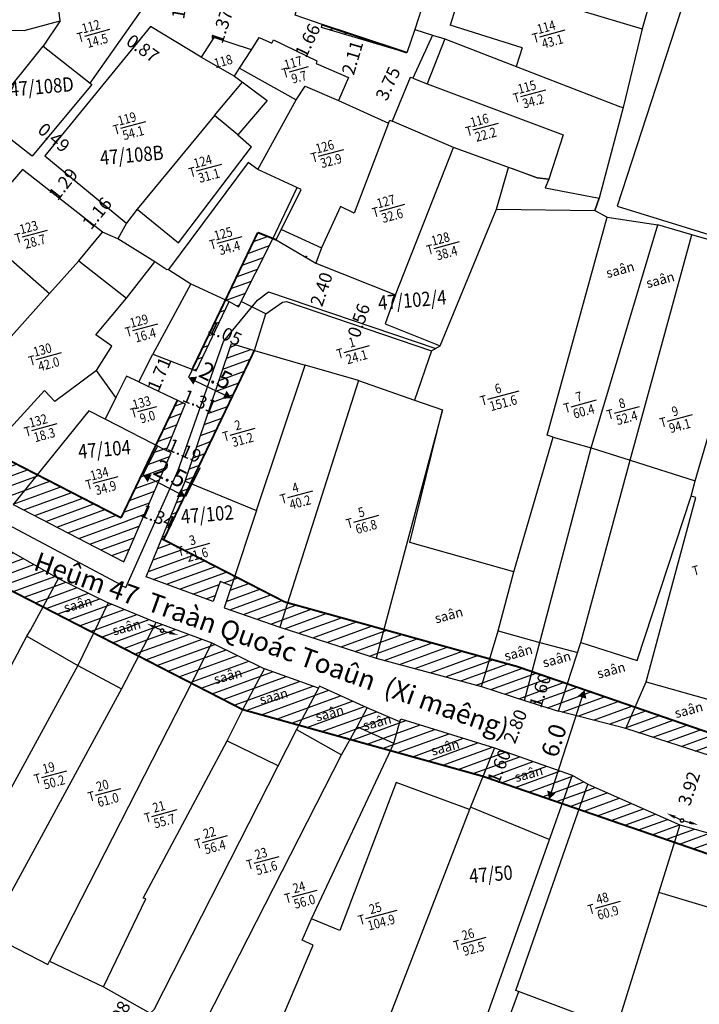
# Model space of a CAD drawing. Units: millimetres. Extents: x 0 to 398, y 0 to 552.
# Drawn here: x 121 to 156, y 266 to 318 of the extents above; entities that cross this region are included whole.
import ezdxf
from ezdxf.enums import TextEntityAlignment as Align

# ---------------------------------------------------------------- set-up
doc = ezdxf.new("R2010")
doc.units = ezdxf.units.MM
doc.header["$LTSCALE"] = 100
doc.header["$MEASUREMENT"] = 0
doc.linetypes.add('DASHDOT', pattern=[1, 0.5, -0.25, 0, -0.25])
doc.linetypes.add('HIDDEN', pattern=[0.375, 0.25, -0.125])
for name, color, linetype in [('0CAT_QH', 30, 'Continuous'), ('0qh', 1, 'HIDDEN'), ('0QH_DIM', 3, 'Continuous'), ('10', 7, 'Continuous'), ('13', 7, 'Continuous'), ('14', 7, 'Continuous'), ('17', 7, 'Continuous'), ('33', 7, 'Continuous'), ('46', 7, 'Continuous'), ('CHU HEM', 7, 'Continuous'), ('hem', 7, 'Continuous'), ('KICH THUOC', 7, 'Continuous'), ('mo 250', 250, 'Continuous'), ('SO NHA-GHI CHU', 7, 'Continuous'), ('TRU DIEN', 10, 'Continuous')]:
    doc.layers.add(name, color=color, linetype=linetype)
doc.layers.add('Net kich thuoc', color=2, linetype='Continuous', lineweight=20)
doc.styles.add('ch1', font='vhelven.TTF', dxfattribs={"width": 0.8, "height": 1})
doc.styles.add('chu', font='simplex.shx', dxfattribs={"height": 0.5})
doc.styles.add('kthuoc', font='vhelvcn.TTF')
doc.styles.add('rc', font='vnarial.TTF', dxfattribs={"width": 0.85})
doc.dimstyles.new('TL-500', dxfattribs={"dimscale": 0.005, "dimtxt": 125, "dimasz": 60, "dimexe": 0, "dimexo": 0, "dimgap": 50, "dimtad": 1, "dimzin": 0, "dimdsep": 46, "dimtxsty": 'rc', "dimblk": 'NONE', "dimcen": 100, "dimdle": 3, "dimse1": 1, "dimse2": 1, "dimsd1": 1, "dimsd2": 1, "dimclrd": 1, "dimclre": 1, "dimclrt": 7, "dimadec": 0, "dimazin": 0, "dimtfac": 1, "dimtofl": 0, "dimtmove": 2, "dimatfit": 3, "dimldrblk": 'NONE', "dimfxl": 0, "dimtolj": 1, "dimtzin": 0, "dimlwd": -1, "dimlwe": -1, "dimarcsym": 0})
doc.dimstyles.new('TL-500qh', dxfattribs={"dimscale": 0.005, "dimtxt": 180, "dimasz": 90, "dimexe": 100, "dimexo": 50, "dimgap": 50, "dimtad": 1, "dimdec": 1, "dimzin": 0, "dimdsep": 46, "dimtxsty": 'kthuoc', "dimblk": 'mt2', "dimcen": 100, "dimdle": 3, "dimse1": 1, "dimse2": 1, "dimclrd": 1, "dimclre": 1, "dimclrt": 3, "dimadec": 0, "dimazin": 0, "dimtfac": 1, "dimtdec": 1, "dimtix": 1, "dimtmove": 2, "dimatfit": 3, "dimldrblk": 'NONE', "dimfxl": 0, "dimtolj": 1, "dimtzin": 0, "dimlwd": -1, "dimlwe": -1, "dimarcsym": 0})
pattern_1 = [(20, (-1228.35073, 646.9506), (-0.1628871, 0.44752861), [])]
pattern_2 = [(20, (-1215.44837, 778.366), (-0.1628871, 0.44752861), [])]

# ---------------------------------------------------------------- blocks, each defined once
blk = doc.blocks.new('*D144')
at = {"layer": 'Defpoints', "color": 0}
for p in [(1342.266, -512.074), (1342.636, -512.281), (1341.615, -514.098)]:
    blk.add_point(p, dxfattribs=at)
at = {"layer": 'KICH THUOC', "color": 7, "insert": (1341.233, -512.688), "char_height": 0.675, "attachment_point": 5, "rotation": 60.6748, "style": 'rc'}
blk.add_mtext('\\A1;2.08', dxfattribs=at)
blk = doc.blocks.new('_NONE')
at = {"color": 0, "linetype": 'ByBlock'}
blk.add_circle((0, 0), 0.25, dxfattribs=at)
blk = doc.blocks.new('TRU DIEN')
at = {"layer": 'mo 250', "color": 0}
blk.add_solid([(0.8125, 0.1625), (0.8125, -0.1625), (1.75, 0)], dxfattribs=at)
at = {"layer": 'TRU DIEN', "color": 0}
blk.add_line((0.1875, 0), (1.125, 0), dxfattribs=at)
blk.add_circle((0, 0), 0.1875, dxfattribs=at)
blk = doc.blocks.new('*D140')
at = {"layer": 'Defpoints', "color": 0}
for p in [(1371.81, -498.911), (1372.259, -499.057), (1370.602, -502.635)]:
    blk.add_point(p, dxfattribs=at)
at = {"layer": 'KICH THUOC', "color": 7, "insert": (1371.085, -500.734), "char_height": 0.675, "attachment_point": 5, "rotation": 72.0244, "style": 'rc'}
blk.add_mtext('\\A1;3.92', dxfattribs=at)
blk = doc.blocks.new('*D183')
at = {"layer": 'Defpoints', "color": 0}
for p in [(1337.355, -467.065), (1337.08, -467.396), (1337.456, -467.71)]:
    blk.add_point(p, dxfattribs=at)
at = {"layer": 'KICH THUOC', "color": 7, "insert": (1337.927, -466.762), "char_height": 0.675, "attachment_point": 5, "rotation": 320.2027, "style": 'rc'}
blk.add_mtext('\\A1;0.49', dxfattribs=at)
blk = doc.blocks.new('*D182')
at = {"layer": 'Defpoints', "color": 0}
for p in [(1337.456, -467.71), (1336.663, -468.722), (1337.203, -469.145)]:
    blk.add_point(p, dxfattribs=at)
at = {"layer": 'KICH THUOC', "color": 7, "insert": (1338.411, -469.189), "char_height": 0.675, "attachment_point": 5, "rotation": 51.9158, "style": 'rc'}
blk.add_mtext('\\A1;1.29', dxfattribs=at)
blk = doc.blocks.new('*D186')
at = {"layer": 'Defpoints', "color": 0}
for p in [(1347.742, -460.575), (1347.036, -461.785), (1347.306, -461.876)]:
    blk.add_point(p, dxfattribs=at)
at = {"layer": 'KICH THUOC', "color": 7, "insert": (1346.686, -460.944), "char_height": 0.675, "attachment_point": 5, "rotation": 71.4727, "style": 'rc'}
blk.add_mtext('\\A1;1.37', dxfattribs=at)
blk = doc.blocks.new('*D187')
at = {"layer": 'Defpoints', "color": 0}
for p in [(1342.262, -460.459), (1342.152, -460.615), (1342.976, -460.961)]:
    blk.add_point(p, dxfattribs=at)
at = {"layer": 'KICH THUOC', "color": 7, "insert": (1342.561, -462.108), "char_height": 0.675, "attachment_point": 5, "rotation": 324.8758, "style": 'rc'}
blk.add_mtext('\\A1;0.87', dxfattribs=at)
blk = doc.blocks.new('*D188')
at = {"layer": 'Defpoints', "color": 0}
for p in [(1343.203, -459.734), (1343.639, -459.815), (1342.976, -460.961)]:
    blk.add_point(p, dxfattribs=at)
at = {"layer": 'KICH THUOC', "color": 7, "insert": (1344.548, -459.672), "char_height": 0.675, "attachment_point": 5, "rotation": 79.5042, "style": 'rc'}
blk.add_mtext('\\A1;1.25', dxfattribs=at)
blk = doc.blocks.new('*D139')
at = {"layer": 'Defpoints', "color": 0}
for p in [(1341.002, -470.641), (1341.211, -470.814), (1340.473, -471.707)]:
    blk.add_point(p, dxfattribs=at)
at = {"layer": 'KICH THUOC', "color": 7, "insert": (1340.175, -470.709), "char_height": 0.675, "attachment_point": 5, "rotation": 50.4273, "style": 'rc'}
blk.add_mtext('\\A1;1.16', dxfattribs=at)
blk = doc.blocks.new('*D179')
at = {"layer": 'Defpoints', "color": 0}
for p in [(1350.528, -460.376), (1349.805, -461.865), (1350.148, -462.032)]:
    blk.add_point(p, dxfattribs=at)
at = {"layer": 'KICH THUOC', "color": 7, "insert": (1351.173, -461.694), "char_height": 0.675, "attachment_point": 5, "rotation": 64.0964, "style": 'rc'}
blk.add_mtext('\\A1;1.66', dxfattribs=at)
blk = doc.blocks.new('*D193')
at = {"layer": 'Defpoints', "color": 0}
for p in [(1353.908, -461.608), (1354.378, -461.747), (1353.311, -463.629)]:
    blk.add_point(p, dxfattribs=at)
at = {"layer": 'KICH THUOC', "color": 7, "insert": (1353.51, -462.589), "char_height": 0.675, "attachment_point": 5, "rotation": 73.5351, "style": 'rc'}
blk.add_mtext('\\A1;2.11', dxfattribs=at)
blk = doc.blocks.new('*D194')
at = {"layer": 'Defpoints', "color": 0}
for p in [(1356.357, -462.332), (1354.8, -465.746), (1355.133, -465.898)]:
    blk.add_point(p, dxfattribs=at)
at = {"layer": 'KICH THUOC', "color": 7, "insert": (1355.367, -463.943), "char_height": 0.675, "attachment_point": 5, "rotation": 65.4853, "style": 'rc'}
blk.add_mtext('\\A1;3.75', dxfattribs=at)
blk = doc.blocks.new('*D556')
at = {"layer": 'Defpoints', "color": 0}
for p in [(1360.925, -498.617), (1362.022, -499.061), (1360.325, -500.101)]:
    blk.add_point(p, dxfattribs=at)
at = {"layer": 'KICH THUOC', "color": 7, "insert": (1361.166, -499.578), "char_height": 0.675, "attachment_point": 5, "rotation": 67.9732, "style": 'rc'}
blk.add_mtext('\\A1;1.60', dxfattribs=at)
blk = doc.blocks.new('*D557')
at = {"layer": 'Defpoints', "color": 0}
for p in [(1362.492, -496.149), (1361.429, -498.793), (1362.034, -499.037)]:
    blk.add_point(p, dxfattribs=at)
at = {"layer": 'KICH THUOC', "color": 7, "insert": (1362.01, -497.491), "char_height": 0.675, "attachment_point": 5, "rotation": 68.1035, "style": 'rc'}
blk.add_mtext('\\A1;2.80', dxfattribs=at)
blk = doc.blocks.new('*D558')
at = {"layer": 'Defpoints', "color": 0}
for p in [(1362.953, -494.728), (1363.573, -494.929), (1362.492, -496.149)]:
    blk.add_point(p, dxfattribs=at)
at = {"layer": 'KICH THUOC', "color": 7, "insert": (1363.309, -495.624), "char_height": 0.675, "attachment_point": 5, "rotation": 71.9987, "style": 'rc'}
blk.add_mtext('\\A1;1.60', dxfattribs=at)
blk = doc.blocks.new('_DatumFilled')
at = {"layer": 'Net kich thuoc', "color": 0}
blk.add_solid([(0, 0.58), (-1, 0), (0, -0.58)], dxfattribs=at)
blk = doc.blocks.new('mt2')
at = {"layer": '0QH_DIM', "color": 1, "xscale": -1}
blk.add_blockref('_DatumFilled', (-1, 0), dxfattribs=at)
blk = doc.blocks.new('*D559')
at = {"layer": '0QH_DIM', "color": 1}
for p, q in [((1365.967, -495.707), (1365.627, -495.597)), ((1363.899, -500.917), (1365.504, -495.977)), ((1364.115, -501.408), (1363.775, -501.297))]:
    blk.add_line(p, q, dxfattribs=at)
at = {"layer": 'Defpoints', "color": 0}
for p in [(1365.627, -495.597), (1365.967, -495.707), (1364.115, -501.408)]:
    blk.add_point(p, dxfattribs=at)
at = {"layer": '0QH_DIM', "color": 1, "xscale": 0.4, "yscale": 0.4, "zscale": 0.4}
for p, rotation in [((1365.627, -495.597), 71.99870418227604), ((1363.775, -501.297), 251.9987041822761)]:
    blk.add_blockref('mt2', p, dxfattribs=dict(at, rotation=rotation))
at = {"layer": '0QH_DIM', "color": 3, "insert": (1364.026, -498.228), "char_height": 0.9, "attachment_point": 5, "rotation": 71.9987, "style": 'kthuoc'}
blk.add_mtext('\\A1;6.0', dxfattribs=at)
blk = doc.blocks.new('*D651')
at = {"layer": 'Defpoints', "color": 0}
for p in [(1342.333, -487.169), (1342.48, -486.828), (1343.56, -487.701)]:
    blk.add_point(p, dxfattribs=at)
at = {"layer": '0QH_DIM', "color": 7, "insert": (1343.333, -486.545), "char_height": 0.675, "attachment_point": 5, "rotation": 336.5364, "style": 'rc'}
blk.add_mtext('\\A1;1.34', dxfattribs=at)
blk = doc.blocks.new('*D652')
at = {"layer": 'Defpoints', "color": 0}
for p in [(1343.965, -483.407), (1343.965, -483.407), (1345.058, -483.881)]:
    blk.add_point(p, dxfattribs=at)
at = {"layer": '0QH_DIM', "color": 7, "insert": (1344.748, -483.1), "char_height": 0.675, "attachment_point": 5, "rotation": 336.5364, "style": 'rc'}
blk.add_mtext('\\A1;1.19', dxfattribs=at)
blk = doc.blocks.new('*D653')
at = {"layer": 'Defpoints', "color": 0}
for p in [(1344.7, -480.835), (1344.7, -480.835), (1345.913, -481.326)]:
    blk.add_point(p, dxfattribs=at)
at = {"layer": '0QH_DIM', "color": 7, "insert": (1345.532, -480.525), "char_height": 0.675, "attachment_point": 5, "rotation": 337.9357, "style": 'rc'}
blk.add_mtext('\\A1;1.31', dxfattribs=at)
blk = doc.blocks.new('*D654')
at = {"layer": 'Defpoints', "color": 0}
for p in [(1344.222, -478.506), (1343.568, -480.083), (1343.642, -480.114)]:
    blk.add_point(p, dxfattribs=at)
at = {"layer": '0QH_DIM', "color": 7, "insert": (1343.426, -479.101), "char_height": 0.675, "attachment_point": 5, "rotation": 67.4971, "style": 'rc'}
blk.add_mtext('\\A1;1.71', dxfattribs=at)
blk = doc.blocks.new('*D655')
at = {"layer": 'Defpoints', "color": 0}
for p in [(1346.129, -477.293), (1346.243, -477.053), (1347.193, -477.505)]:
    blk.add_point(p, dxfattribs=at)
at = {"layer": '0QH_DIM', "color": 7, "insert": (1346.861, -476.978), "char_height": 0.675, "attachment_point": 5, "rotation": 334.5765, "style": 'rc'}
blk.add_mtext('\\A1;1.05', dxfattribs=at)
blk = doc.blocks.new('*D656')
at = {"layer": 'Defpoints', "color": 0}
for p in [(1351.595, -473.31), (1350.823, -475.578), (1352.075, -476.004)]:
    blk.add_point(p, dxfattribs=at)
at = {"layer": '0QH_DIM', "color": 7, "insert": (1351.894, -474.677), "char_height": 0.675, "attachment_point": 5, "rotation": 71.1921, "style": 'rc'}
blk.add_mtext('\\A1;2.40', dxfattribs=at)
blk = doc.blocks.new('*D657')
at = {"layer": 'Defpoints', "color": 0}
for p in [(1354.317, -476.768), (1355.216, -476.48), (1355.034, -477.012)]:
    blk.add_point(p, dxfattribs=at)
at = {"layer": '0QH_DIM', "color": 7, "insert": (1353.84, -476.309), "char_height": 0.675, "attachment_point": 5, "rotation": 71.1921, "style": 'rc'}
blk.add_mtext('\\A1;0.56', dxfattribs=at)
blk = doc.blocks.new('*D669')
at = {"layer": '13', "color": 1}
for p, q in [((1343.333, -482.866), (1342.571, -484.366)), ((1345.562, -483.998), (1344.8, -485.498)), ((1342.928, -484.547), (1344.444, -485.317))]:
    blk.add_line(p, q, dxfattribs=at)
at = {"layer": 'Defpoints', "color": 0}
for p in [(1343.333, -482.866), (1345.562, -483.998), (1344.8, -485.498)]:
    blk.add_point(p, dxfattribs=at)
at = {"layer": '13', "color": 1, "xscale": 0.4, "yscale": 0.4, "zscale": 0.4}
for p, rotation in [((1342.571, -484.366), 153.0817422644707), ((1344.8, -485.498), 333.0817422644707)]:
    blk.add_blockref('mt2', p, dxfattribs=dict(at, rotation=rotation))
at = {"layer": '13', "color": 3, "insert": (1344.007, -484.3), "char_height": 0.9, "attachment_point": 5, "rotation": 333.0817, "style": 'kthuoc'}
blk.add_mtext('\\A1;2.5', dxfattribs=at)
blk = doc.blocks.new('*D670')
at = {"layer": '13', "color": 1}
for p, q in [((1345.4, -478.331), (1344.946, -479.277)), ((1345.307, -479.45), (1346.84, -480.184)), ((1347.654, -479.411), (1347.201, -480.357))]:
    blk.add_line(p, q, dxfattribs=at)
at = {"layer": 'Defpoints', "color": 0}
for p in [(1345.4, -478.331), (1347.654, -479.411), (1347.201, -480.357)]:
    blk.add_point(p, dxfattribs=at)
at = {"layer": '13', "color": 1, "xscale": 0.4, "yscale": 0.4, "zscale": 0.4}
for p, rotation in [((1344.946, -479.277), 154.389442440133), ((1347.201, -480.357), 334.3894424401331)]:
    blk.add_blockref('mt2', p, dxfattribs=dict(at, rotation=rotation))
at = {"layer": '13', "color": 3, "insert": (1346.38, -479.177), "char_height": 0.9, "attachment_point": 5, "rotation": 334.3894, "style": 'kthuoc'}
blk.add_mtext('\\A1;2.5', dxfattribs=at)

msp = doc.modelspace()

# ---------------------------------------------------------------- hatches: boundary and pattern name
at = {"layer": '0CAT_QH'}
h = msp.add_hatch(dxfattribs=at)
h.set_pattern_fill('ANSI31', color=256, scale=0.15, angle=335, style=0)
h.set_pattern_definition(pattern_1)
h.paths.add_polyline_path([(136.477, 317.5), (136.456, 317.35), (140.909, 316.034)])
h = msp.add_hatch(dxfattribs=at)
h.set_pattern_fill('ANSI31', color=256, scale=0.15, angle=335, style=0)
h.set_pattern_definition(pattern_2)
h.paths.add_polyline_path([(131.623, 303.057), (131.44, 303.141), (129.696, 299.503), (129.897, 299.425)])
h.paths.add_polyline_path([(133.915, 306.324), (133.919, 306.333), (133.122, 306.65), (131.44, 303.141), (131.623, 303.057), (132.107, 302.764)])
h.paths.add_polyline_path([(130.764, 302.244), (132.486, 301.426), (132.051, 300.511), (130.329, 301.33)], flags=9)
h = msp.add_hatch(dxfattribs=at)
h.set_pattern_fill('ANSI31', color=256, scale=0.15, angle=335, style=0)
h.set_pattern_definition(pattern_2)
h.paths.add_polyline_path([(132.943, 300.493), (132.943, 300.493), (131.744, 300.861), (129.338, 293.676), (129.62, 293.56)])
h.paths.add_polyline_path([(129.62, 293.56), (129.338, 293.676), (128.112, 290.665), (128.208, 290.615)])
h.paths.add_polyline_path([(127.305, 292.637), (128.876, 291.955), (128.464, 291.005), (126.893, 291.687)], flags=9)
h = msp.add_hatch(dxfattribs=at)
h.set_pattern_fill('ANSI31', color=256, scale=0.15, angle=335, style=0)
h.set_pattern_definition(pattern_1)
h.paths.add_polyline_path([(119.843, 290.219), (118.967, 288.619), (121.906, 287.108), (122.711, 288.595)])
h.paths.add_polyline_path([(119.843, 290.219), (117.154, 291.569), (116.296, 289.991), (118.967, 288.619)])
h.paths.add_polyline_path([(113.502, 293.331), (112.817, 292.054), (115.827, 290.232), (116.582, 291.562)])
h.paths.add_polyline_path([(113.814, 293.976), (113.502, 293.331), (116.582, 291.562), (116.921, 292.159)])
h.paths.add_polyline_path([(111.51, 295.318), (110.489, 293.462), (112.817, 292.054), (113.502, 293.331), (113.814, 293.976)])
h.paths.add_polyline_path([(111.51, 295.318), (109.073, 296.768), (108.06, 294.932), (110.489, 293.462)])
h.paths.add_polyline_path([(109.073, 296.768), (105.705, 298.67), (105.208, 297.715), (104.777, 296.918), (108.06, 294.932)])
h.paths.add_polyline_path([(101.958, 299.525), (101.589, 298.847), (104.777, 296.918), (105.208, 297.715)])
h.paths.add_polyline_path([(105.737, 298.741), (102.72, 300.344), (102.578, 300.295), (101.958, 299.525), (105.208, 297.715), (105.705, 298.67)])
h.paths.add_polyline_path([(121.928, 288.212), (145.02, 279.943), (145.681, 281.787), (122.588, 290.056)], flags=9)
h.paths.add_polyline_path([(115.851, 291.816), (117.175, 291.064), (116.657, 290.151), (115.332, 290.903)], flags=9)
h = msp.add_hatch(dxfattribs=at)
h.set_pattern_fill('ANSI31', color=256, scale=0.15, angle=335, style=0)
h.set_pattern_definition(pattern_2)
h.paths.add_polyline_path([(125.984, 291.758), (126.919, 291.278), (128.597, 295.143), (128.335, 295.268), (127.799, 295.545)])
h.paths.add_polyline_path([(129.326, 297.715), (128.929, 297.902), (127.799, 295.545), (128.335, 295.268)])
h.paths.add_polyline_path([(127.195, 292.659), (128.967, 291.89), (128.564, 290.961), (126.792, 291.73)], flags=9)
h.paths.add_polyline_path([(128.043, 295.096), (129.694, 294.258), (129.074, 293.037), (127.423, 293.875)], flags=9)
h = msp.add_hatch(dxfattribs=at)
h.set_pattern_fill('ANSI31', color=256, scale=0.15, angle=335, style=0)
h.set_pattern_definition(pattern_1)
h.paths.add_polyline_path([(121.602, 294.011), (120.352, 292.461), (126.133, 289.465), (126.919, 291.278)])
h.paths.add_polyline_path([(120.352, 292.461), (121.602, 294.011), (119.126, 295.283), (118.576, 294.682)])
h.paths.add_polyline_path([(116.381, 296.91), (116.254, 296.768), (118.576, 294.682), (119.126, 295.283), (118.755, 295.474)])
h.paths.add_polyline_path([(116.254, 296.768), (115.675, 296.121), (118.576, 294.682)])
h = msp.add_hatch(dxfattribs=at)
h.set_pattern_fill('ANSI31', color=256, scale=0.15, angle=335, style=0)
h.set_pattern_definition(pattern_1)
h.paths.add_polyline_path([(149.286, 283.091), (147.442, 283.728), (147.043, 282.217), (148.821, 281.665)])
h.paths.add_polyline_path([(150.347, 277.852), (149.531, 278.334), (149.002, 276.843), (149.888, 276.537)])
h.paths.add_polyline_path([(149.531, 278.334), (145.477, 279.749), (144.877, 278.265), (149.002, 276.843)])
h.paths.add_polyline_path([(145.477, 279.749), (140.598, 281.259), (140.536, 281.108), (140.22, 279.985), (140.043, 279.607), (144.877, 278.265)])
h.paths.add_polyline_path([(140.536, 281.108), (138.832, 281.846), (138.317, 280.845), (140.22, 279.985)])
h.paths.add_polyline_path([(138.317, 280.845), (137.946, 280.189), (140.043, 279.607), (140.22, 279.985)])
h.paths.add_polyline_path([(138.832, 281.846), (136.336, 282.979), (136.283, 282.872), (135.256, 280.936), (137.946, 280.189), (138.317, 280.845)])
h.paths.add_polyline_path([(136.283, 282.872), (133.472, 283.868), (132.34, 281.746), (135.256, 280.936)])
h.paths.add_polyline_path([(133.472, 283.868), (130.717, 285.231), (129.665, 283.121), (132.34, 281.746)])
h.paths.add_polyline_path([(130.717, 285.231), (127.812, 286.306), (126.895, 284.544), (129.665, 283.121)])
h.paths.add_polyline_path([(127.808, 286.299), (125.319, 287.316), (124.558, 285.745), (126.895, 284.544)])
h.paths.add_polyline_path([(125.319, 287.316), (122.711, 288.595), (121.906, 287.108), (124.558, 285.745)])
h.paths.add_polyline_path([(128.112, 290.665), (127.301, 288.675), (130.793, 287.387), (131.159, 288.441), (131.751, 288.208), (131.918, 288.709)])
h.paths.add_polyline_path([(131.918, 288.709), (131.751, 288.208), (131.367, 287.067), (134.278, 286.046), (134.684, 287.322), (134.537, 287.363)])
h.paths.add_polyline_path([(134.684, 287.322), (134.278, 286.046), (139.299, 284.429), (139.701, 285.929)])
h.paths.add_polyline_path([(139.701, 285.929), (139.299, 284.429), (144.801, 282.953), (145.236, 284.393)])
h.paths.add_polyline_path([(147.442, 283.728), (146.659, 283.997), (145.236, 284.393), (144.801, 282.953), (147.043, 282.217)])
h.paths.add_polyline_path([(147.033, 282.163), (147.532, 283.697), (148.689, 283.321), (148.19, 281.786)], flags=9)
h.paths.add_polyline_path([(144.794, 278.285), (145.404, 279.793), (146.532, 279.336), (145.922, 277.828)], flags=9)
h.paths.add_polyline_path([(146.696, 277.87), (148.019, 278.23), (147.866, 278.792), (146.543, 278.431)], flags=24)
h.paths.add_polyline_path([(142.339, 279.251), (143.662, 279.612), (143.509, 280.173), (142.186, 279.813)], flags=24)
h.paths.add_polyline_path([(138.781, 280.566), (140.104, 280.927), (139.951, 281.488), (138.628, 281.128)], flags=25)
h.paths.add_polyline_path([(136.302, 281.031), (137.624, 281.391), (137.472, 281.953), (136.149, 281.592)], flags=24)
h.paths.add_polyline_path([(133.383, 281.916), (134.706, 282.277), (134.553, 282.838), (133.23, 282.478)], flags=24)
h.paths.add_polyline_path([(130.992, 282.984), (132.314, 283.344), (132.162, 283.906), (130.839, 283.545)], flags=24)
h.paths.add_polyline_path([(125.7, 285.525), (127.023, 285.885), (126.87, 286.447), (125.547, 286.086)], flags=24)
h.paths.add_polyline_path([(123.158, 286.72), (124.481, 287.08), (124.328, 287.641), (123.006, 287.281)], flags=24)
h.paths.add_polyline_path([(129.446, 289.384), (130.58, 289.693), (130.423, 290.271), (129.289, 289.962)], flags=24)
h.paths.add_polyline_path([(128.926, 289.656), (129.325, 289.765), (129.167, 290.344), (128.768, 290.235)], flags=24)
h = msp.add_hatch(dxfattribs=at)
h.set_pattern_fill('ANSI31', color=256, scale=0.15, angle=335, style=0)
h.set_pattern_definition(pattern_1)
h.paths.add_polyline_path([(176.467, 275.184), (173.536, 275.951), (173.016, 274.192), (175.835, 273.395)])
h.paths.add_polyline_path([(171.844, 276.393), (168.845, 277.177), (168.234, 275.118), (171.169, 274.238)])
h.paths.add_polyline_path([(168.845, 277.177), (165.909, 277.944), (165.316, 276.053), (168.234, 275.118)])
h.paths.add_polyline_path([(164.182, 278.395), (161.402, 279.122), (161.163, 277.907), (161.059, 277.64), (163.911, 276.873)])
h.paths.add_polyline_path([(161.402, 279.122), (158.898, 279.777), (158.362, 279.962), (158.073, 278.9), (161.163, 277.907)])
h.paths.add_polyline_path([(152.823, 281.872), (152.343, 280.759), (158.073, 278.9), (158.362, 279.962)])
h.paths.add_polyline_path([(152.823, 281.872), (149.286, 283.091), (148.821, 281.665), (152.343, 280.759)])
h.paths.add_polyline_path([(162.085, 277.618), (163.408, 277.979), (163.255, 278.54), (161.933, 278.18)], flags=24)
h = msp.add_hatch(dxfattribs=at)
h.set_pattern_fill('ANSI31', color=256, scale=0.15, angle=335, style=0)
h.set_pattern_definition(pattern_1)
h.paths.add_polyline_path([(169.137, 271.881), (168.874, 270.968), (177.239, 268.781), (177.563, 269.637)])
h.paths.add_polyline_path([(169.137, 271.881), (166.26, 272.662), (165.936, 271.736), (168.874, 270.968)])
h.paths.add_polyline_path([(163.396, 273.437), (163.115, 272.473), (165.936, 271.736), (166.26, 272.662)])
h.paths.add_polyline_path([(163.396, 273.437), (160.874, 274.097), (160.538, 273.147), (163.115, 272.473)])
h.paths.add_polyline_path([(155.153, 275.731), (154.868, 274.82), (157.159, 274.03), (160.538, 273.147), (160.874, 274.097)])
h.paths.add_polyline_path([(150.347, 277.852), (149.888, 276.537), (154.868, 274.82), (155.153, 275.731)])

# ---------------------------------------------------------------- linework, layer by layer
at = {"layer": '0qh', "linetype": 'HIDDEN', "ltscale": 2, "const_width": 0.1}
for points in [[(136.477, 317.5), (140.909, 316.034)], [(133.122, 306.65), (129.696, 299.503)], [(134.086, 306.267), (133.122, 306.65)], [(135.674, 305.431), (135.636, 305.356)], [(132.943, 300.493), (128.208, 290.615)], [(128.929, 297.902), (125.984, 291.758)], [(125.984, 291.758), (118.755, 295.474)], [(134.537, 287.363), (128.112, 290.665)], [(132.34, 281.746), (115.827, 290.232)], [(146.659, 283.997), (134.537, 287.363)], [(158.898, 279.777), (146.659, 283.997)], [(144.877, 278.265), (132.34, 281.746)], [(157.159, 274.03), (144.877, 278.265)]]:
    msp.add_lwpolyline(points, dxfattribs=at)
at = {"layer": '10', "linetype": 'Continuous'}
for p, q in [((142.83, 320.392), (153.184, 317.274)), ((154.036, 320.273), (153.184, 317.274)), ((154.036, 320.273), (153.184, 317.274)), ((142.238, 320.096), (141.315, 317.243)), ((153.184, 317.274), (152.188, 313.168)), ((153.184, 317.274), (152.188, 313.168)), ((132.163, 315.226), (132.796, 316.176)), ((130.159, 315.81), (131.915, 314.806)), ((131.915, 314.806), (132.163, 315.226)), ((132.163, 315.226), (135.131, 313.579)), ((133.116, 309.941), (135.131, 313.579)), ((152.188, 313.168), (150.949, 308.436)), ((152.188, 313.168), (150.949, 308.436)), ((143.344, 311.09), (140.142, 312.456)), ((140.308, 303.402), (143.344, 311.09)), ((150.949, 308.436), (150.717, 307.802)), ((151.363, 307.45), (154.01, 307.052)), ((118.257, 306.96), (122.246, 303.466)), ((155.78, 306.528), (154.01, 307.052)), ((155.78, 306.528), (154.01, 307.052)), ((127.754, 305.122), (125.82, 306.326)), ((158.812, 305.634), (155.78, 306.528)), ((158.812, 305.634), (155.78, 306.528)), ((134.086, 306.267), (136.147, 305.056)), ((126.261, 303.223), (127.754, 305.122)), ((115.675, 296.121), (122.246, 303.466)), ((132.943, 300.493), (135.587, 299.731)), ((142.196, 300.465), (141.299, 297.899)), ((133.063, 292.141), (135.587, 299.731)), ((138.376, 298.926), (135.587, 299.731)), ((125.705, 298.034), (124.698, 299.449)), ((138.376, 298.926), (134.278, 286.046)), ((138.376, 298.926), (141.299, 297.899)), ((125.705, 298.034), (125.151, 296.909)), ((125.705, 298.034), (125.151, 296.909)), ((128.335, 295.268), (125.151, 296.909)), ((128.335, 295.268), (125.151, 296.909)), ((129.338, 293.676), (133.063, 292.141)), ((133.063, 292.141), (131.751, 288.208)), ((149.531, 278.334), (142.855, 259.508)), ((155.153, 275.731), (151.834, 265.125))]:
    msp.add_line(p, q, dxfattribs=at)
at = {"layer": '10'}
msp.add_line((136.147, 305.056), (140.308, 303.402), dxfattribs=at)
at = {"layer": '10', "linetype": 'Continuous'}
for points in [[(122.803, 317.703), (122.662, 318.867), (123.769, 318.837), (123.951, 319.425)], [(116.648, 317.28), (120.922, 317.191), (122.803, 317.703)], [(122.803, 317.703), (121.921, 316.375), (124.376, 314.442)], [(142.243, 316.957), (142.887, 316.759), (146.61, 315.307), (151.996, 313.229), (152.188, 313.168)], [(131.915, 314.806), (133.618, 313.54), (132.076, 311.741), (130.869, 312.749), (126.818, 307.873), (126.261, 307.141)], [(141.208, 314.706), (141.964, 314.404), (149.06, 311.756), (148.313, 309.438)], [(135.131, 313.579), (135.591, 314.284), (137.339, 313.538)], [(139.943, 312.35), (138.151, 307.665), (137.436, 308.009), (136.45, 305.843), (136.147, 305.056)], [(148.313, 309.438), (147.702, 309.51), (143.344, 311.09)], [(133.116, 309.941), (132.626, 310.295), (128.466, 304.715)], [(134.086, 306.267), (135.389, 308.902), (133.116, 309.941)], [(148.313, 309.438), (148.128, 308.973), (150.949, 308.436)], [(142.639, 300.741), (145.578, 307.874), (150.717, 307.802), (150.949, 308.436)], [(142.196, 300.465), (142.639, 300.741), (145.578, 307.874), (150.717, 307.802), (151.363, 307.45)], [(144.801, 282.953), (145.679, 285.856), (146.485, 288.947), (148.54, 295.974), (148.222, 296.074), (151.363, 307.45)], [(150.717, 307.802), (151.363, 307.45), (154.01, 307.052)], [(147.043, 282.217), (150.526, 295.417), (154.01, 307.052)], [(148.821, 281.665), (149.99, 285.248), (152.558, 294.768), (155.78, 306.528)], [(122.246, 303.466), (123.779, 305.179), (126.261, 303.223)], [(128.466, 304.715), (128.367, 304.698), (127.754, 305.122)], [(128.466, 304.715), (129.632, 303.975), (127.649, 300.295)], [(124.698, 299.449), (125.501, 300.725), (124.659, 301.304), (126.261, 303.223)], [(140.308, 303.402), (139.767, 301.886), (142.639, 300.741)], [(140.308, 303.402), (139.767, 301.886), (142.639, 300.741)], [(124.698, 299.449), (122.536, 297.834), (121.988, 298.4), (118.576, 294.682)], [(126.913, 298.851), (126.261, 299.15), (125.705, 298.034)], [(126.913, 298.851), (129.326, 297.715), (128.335, 295.268)], [(141.299, 297.899), (142.773, 297.398), (139.299, 284.429)], [(125.151, 296.909), (124.296, 297.35), (120.352, 292.461)], [(152.343, 280.759), (153.391, 283.19), (155.981, 292.819), (155.744, 292.889), (155.96, 293.694), (156.637, 296.004), (156.941, 296.978)], [(115.76, 275.57), (121.064, 285.587), (121.249, 285.896), (122.711, 288.595)], [(125.319, 287.316), (123.733, 284.044), (116.276, 270.404)], [(127.812, 286.306), (126.003, 282.828), (119.047, 270.05)], [(130.717, 285.231), (129.665, 283.121), (122.248, 268.611)], [(125.068, 267.275), (127.279, 271.868), (127.135, 271.901), (131.52, 280.113), (132.34, 281.746), (133.472, 283.868)], [(136.283, 282.872), (135.139, 280.715), (127.687, 266.071)], [(128.948, 265.358), (129.959, 264.617), (137.491, 279.387), (138.317, 280.845), (138.832, 281.846)], [(133.302, 263.072), (136.009, 269.458), (135.443, 269.708), (135.927, 270.824), (140.22, 279.985), (140.536, 281.108)], [(145.477, 279.749), (144.176, 276.534), (138.2, 261.11)], [(151.834, 265.125), (146.594, 267.087), (150.347, 277.852)]]:
    msp.add_lwpolyline(points, dxfattribs=at)
at = {"layer": '10'}
for points in [[(129.897, 299.425), (131.623, 303.057), (132.107, 302.764), (133.915, 306.324), (134.086, 306.267)], [(132.943, 300.493), (133.544, 302.398), (134.411, 303.018), (134.622, 303.044), (142.196, 300.465)]]:
    msp.add_lwpolyline(points, dxfattribs=at)
at = {"layer": '13', "linetype": 'Continuous'}
for p, q in [((124.089, 316.903), (125.401, 317.26)), ((147.853, 316.868), (149.165, 317.226)), ((134.782, 315.044), (135.767, 315.312)), ((146.849, 313.745), (148.161, 314.102)), ((125.97, 312.088), (127.282, 312.446)), ((144.37, 312.002), (145.682, 312.359)), ((136.296, 310.631), (137.609, 310.989)), ((129.925, 309.86), (131.237, 310.217)), ((139.491, 307.77), (140.803, 308.128)), ((120.84, 306.42), (122.152, 306.778)), ((130.994, 306.088), (132.306, 306.445)), ((142.334, 305.819), (143.646, 306.177)), ((126.597, 301.532), (127.909, 301.889)), ((137.635, 300.393), (138.947, 300.751)), ((121.556, 300.024), (122.868, 300.381)), ((145.131, 297.948), (146.771, 298.394)), ((126.868, 297.304), (127.852, 297.572)), ((149.486, 297.559), (150.799, 297.916)), ((151.735, 297.218), (153.047, 297.575)), ((154.502, 296.8), (155.814, 297.158)), ((121.331, 296.324), (122.643, 296.682)), ((131.68, 296.076), (132.992, 296.434)), ((124.529, 293.559), (125.841, 293.917)), ((134.684, 292.811), (135.996, 293.168)), ((138.131, 291.532), (139.443, 291.89)), ((129.315, 290.073), (130.627, 290.431)), ((121.842, 278.202), (123.155, 278.559)), ((124.654, 277.278), (125.966, 277.636)), ((127.598, 276.173), (128.91, 276.531)), ((130.237, 274.819), (131.549, 275.177)), ((132.928, 273.728), (134.24, 274.086)), ((134.911, 271.967), (136.223, 272.325)), ((150.749, 271.39), (152.062, 271.748)), ((138.762, 270.84), (140.403, 271.287)), ((143.737, 269.511), (145.049, 269.869))]:
    msp.add_line(p, q, dxfattribs=at)
at = {"layer": '13'}
msp.add_line((133.544, 302.398), (132.254, 303.053), dxfattribs=at)
at = {"layer": '14', "color": 11, "linetype": 'HIDDEN'}
for p, q in [((157.91, 326.521), (151.889, 308.028)), ((143.961, 320.047), (143.161, 317.466)), ((146.922, 316.293), (143.161, 317.466)), ((142.887, 316.759), (141.964, 314.404)), ((118.855, 312.565), (121.921, 316.375)), ((146.922, 316.293), (146.61, 315.307)), ((130.869, 312.749), (132.319, 314.502)), ((132.076, 311.741), (132.795, 311.118)), ((128.975, 306.118), (132.795, 311.118)), ((145.578, 307.874), (146.218, 310.049)), ((133.915, 306.324), (135.179, 308.99)), ((126.818, 307.873), (128.975, 306.118)), ((151.889, 308.028), (163.299, 304.493)), ((123.779, 305.179), (125.024, 306.659)), ((134.354, 306.806), (136.45, 305.843)), ((129.632, 303.975), (131.623, 303.057)), ((141.062, 290.475), (142.773, 297.398)), ((148.54, 295.974), (150.526, 295.417)), ((150.526, 295.417), (152.558, 294.768)), ((152.558, 294.768), (155.96, 293.694)), ((152.928, 284.318), (155.744, 292.889)), ((146.485, 288.947), (141.062, 290.475)), ((145.679, 285.856), (147.843, 285.254)), ((121.064, 285.587), (123.733, 284.044)), ((147.843, 285.254), (149.822, 284.726)), ((149.99, 285.248), (152.928, 284.318)), ((123.733, 284.044), (126.003, 282.828)), ((123.733, 284.044), (126.003, 282.828)), ((153.391, 283.19), (157.495, 282.048)), ((129.665, 283.121), (132.34, 281.746)), ((135.139, 280.715), (137.491, 279.387)), ((140.22, 279.985), (138.317, 280.845)), ((131.52, 280.113), (134.172, 278.825)), ((140.343, 277.935), (137.4, 270.21)), ((144.176, 276.534), (140.343, 277.935)), ((148.333, 274.971), (144.227, 276.651)), ((154.048, 272.217), (159.621, 270.553)), ((137.4, 270.21), (135.927, 270.824)), ((144.451, 260.917), (146.756, 267.027))]:
    msp.add_line(p, q, dxfattribs=at)
at = {"layer": '33', "color": 7, "linetype": 'Continuous'}
msp.add_line((150.949, 308.436), (150.717, 307.802), dxfattribs=at)
for points in [[(146.448, 309.966), (147.702, 309.51), (148.313, 309.438)], [(148.313, 309.438), (148.128, 308.973), (150.949, 308.436)]]:
    msp.add_lwpolyline(points, dxfattribs=at)
at = {"layer": '46', "color": 11, "linetype": 'DASHDOT'}
for points in [[(61.739, 341.81), (70.007, 340.414), (83.452, 337.817), (107.485, 329.533), (106.882, 326.953), (105.786, 323.556), (101.985, 316.167), (99.581, 311.978), (99.11, 310.627), (98.91, 309.193), (99.139, 307.629), (99.768, 306.577), (101.445, 304.567), (104.389, 301.939), (107.279, 299.627), (117.985, 292.894), (119.786, 291.571), (125.983, 288.264)], [(125.969, 288.239), (126.229, 288.123), (128.968, 294.238), (131.335, 300.957), (133.112, 303.11), (133.687, 303.546), (142.409, 300.595)]]:
    msp.add_lwpolyline(points, dxfattribs=at)
at = {"layer": 'hem'}
for p, q in [((141.315, 317.243), (142.243, 316.957)), ((142.243, 316.957), (141.208, 314.706)), ((137.339, 313.538), (139.943, 312.35)), ((126.261, 307.141), (125.82, 306.326)), ((134.086, 306.267), (136.147, 305.056)), ((136.147, 305.056), (140.308, 303.402)), ((126.913, 298.851), (127.649, 300.295)), ((119.843, 290.219), (122.711, 288.595)), ((122.711, 288.595), (125.319, 287.316)), ((127.808, 286.299), (125.319, 287.316)), ((127.812, 286.306), (130.717, 285.231)), ((134.278, 286.046), (139.299, 284.429)), ((130.717, 285.231), (133.472, 283.868)), ((139.299, 284.429), (144.801, 282.953)), ((136.283, 282.872), (133.472, 283.868)), ((144.801, 282.953), (147.043, 282.217)), ((147.043, 282.217), (148.821, 281.665)), ((140.536, 281.108), (138.832, 281.846)), ((152.343, 280.759), (148.821, 281.665)), ((158.073, 278.9), (152.343, 280.759)), ((145.477, 279.749), (149.531, 278.334)), ((149.531, 278.334), (150.347, 277.852)), ((150.347, 277.852), (155.153, 275.731)), ((155.153, 275.731), (160.874, 274.097)), ((122.248, 268.611), (125.068, 267.275))]:
    msp.add_line(p, q, dxfattribs=at)
for points in [[(141.315, 317.243), (140.909, 316.034), (136.456, 317.35), (136.477, 317.5), (135.079, 317.99), (136.111, 322.002)], [(124.376, 314.442), (127.117, 318.34), (127.131, 318.747)], [(130.159, 315.81), (127.528, 317.405), (122.007, 310.656), (126.261, 307.141)], [(132.796, 316.176), (130.834, 316.834), (130.159, 315.81)], [(132.796, 316.176), (133.187, 316.832), (133.858, 316.538), (133.937, 316.705), (136.207, 315.603), (136.161, 315.466), (137.862, 314.737), (137.339, 313.538)], [(141.208, 314.706), (141.084, 314.744), (140.142, 312.456)], [(124.376, 314.442), (124.467, 314.373), (121.35, 310.633), (118.855, 312.565), (117.847, 311.471)], [(139.943, 312.35), (140.012, 312.514), (140.142, 312.456)], [(125.82, 306.326), (125.024, 306.659), (120.834, 309.943), (118.257, 306.96)], [(127.649, 300.295), (129.897, 299.425), (131.623, 303.057), (132.107, 302.764), (133.915, 306.324), (134.086, 306.267)], [(140.308, 303.402), (139.767, 301.886), (142.639, 300.741)], [(132.943, 300.493), (133.544, 302.398), (134.411, 303.018), (134.622, 303.044), (142.196, 300.465), (142.639, 300.741)], [(129.349, 293.672), (129.338, 293.676), (131.744, 300.861), (132.943, 300.493)], [(129.338, 293.676), (131.744, 300.861), (132.943, 300.493)], [(126.913, 298.851), (129.326, 297.715), (128.335, 295.268)], [(120.352, 292.461), (126.133, 289.465), (128.597, 295.143), (128.335, 295.268)], [(131.751, 288.208), (131.159, 288.441), (130.793, 287.387), (127.301, 288.675), (129.338, 293.676)], [(131.751, 288.208), (131.367, 287.067), (134.278, 286.046)], [(138.832, 281.846), (136.336, 282.979), (136.283, 282.872)], [(140.536, 281.108), (140.598, 281.259), (145.477, 279.749)], [(119.047, 270.05), (122.169, 268.444), (122.248, 268.611)], [(125.068, 267.275), (127.503, 265.907), (127.687, 266.071)]]:
    msp.add_lwpolyline(points, dxfattribs=at)

# ---------------------------------------------------------------- block references
at = {"layer": 'TRU DIEN', "ltscale": 0.3, "yscale": 0.5, "zscale": 0.5}
for p, xscale, rotation in [((128.129, 285.865), 0.5000000000000955, 154.8595011312327), ((128.129, 285.865), -0.4999999999999943, 165.1582780096871), ((155.267, 275.96), 0.5000000000000955, 154.8595011312327), ((155.267, 275.96), -0.4999999999999943, 165.1582780096871)]:
    msp.add_blockref('TRU DIEN', p, dxfattribs=dict(at, xscale=xscale, rotation=rotation))

# ---------------------------------------------------------------- texts
at = {"layer": '13', "linetype": 'Continuous', "style": 'rc', "width": 0.85}
for s, p in [('112', (123.945, 317.278)), ('114', (147.71, 317.244)), ('T', (123.703, 316.798)), ('T', (147.467, 316.763)), ('14.5', (124.194, 316.517)), ('43.1', (147.958, 316.483)), ('118', (130.85, 315.462)), ('117', (134.504, 315.382)), ('T', (134.397, 314.939)), ('9.7', (134.888, 314.658)), ('115', (146.705, 314.12)), ('T', (146.463, 313.64)), ('34.2', (146.954, 313.359)), ('119', (125.827, 312.464)), ('116', (144.226, 312.377)), ('T', (125.584, 311.983)), ('54.1', (126.075, 311.702)), ('T', (143.984, 311.897)), ('22.2', (144.475, 311.616)), ('126', (136.153, 311.007)), ('124', (129.781, 310.235)), ('T', (135.91, 310.526)), ('32.9', (136.402, 310.245)), ('T', (129.539, 309.754)), ('31.1', (130.03, 309.474)), ('127', (139.347, 308.146)), ('T', (139.105, 307.665)), ('32.6', (139.596, 307.384)), ('123', (120.696, 306.796)), ('125', (130.85, 306.463)), ('T', (120.454, 306.315)), ('28.7', (120.945, 306.034)), ('T', (130.608, 305.983)), ('128', (142.19, 306.194)), ('34.4', (131.099, 305.702)), ('T', (141.948, 305.714)), ('38.4', (142.439, 305.433)), ('129', (126.453, 301.907)), ('T', (126.211, 301.427)), ('16.4', (126.702, 301.146)), ('1', (137.877, 300.874)), ('130', (121.413, 300.399)), ('T', (121.17, 299.919)), ('42.0', (121.661, 299.638)), ('T', (137.249, 300.288)), ('24.1', (137.74, 300.007)), ('6', (145.508, 298.465)), ('133', (126.589, 297.643)), ('T', (144.745, 297.842)), ('151.6', (145.236, 297.562)), ('7', (149.729, 298.039)), ('T', (149.101, 297.454)), ('60.4', (149.592, 297.173)), ('8', (151.977, 297.698)), ('9', (154.744, 297.281)), ('132', (121.187, 296.7)), ('T', (126.482, 297.199)), ('9.0', (126.973, 296.918)), ('T', (151.349, 297.113)), ('52.4', (151.84, 296.832)), ('T', (120.945, 296.219)), ('2', (131.922, 296.557)), ('T', (154.116, 296.695)), ('94.1', (154.607, 296.415)), ('18.3', (121.436, 295.939)), ('T', (131.294, 295.971)), ('31.2', (131.785, 295.69)), ('134', (124.385, 293.935)), ('T', (124.143, 293.454)), ('34.9', (124.634, 293.173)), ('4', (134.926, 293.291)), ('T', (134.298, 292.706)), ('40.2', (134.789, 292.425)), ('5', (138.373, 292.013)), ('T', (137.745, 291.427)), ('66.8', (138.236, 291.146)), ('3', (129.557, 290.554)), ('T', (128.929, 289.968)), ('21.6', (129.42, 289.687)), ('T', (155.819, 288.961)), ('19', (121.892, 278.63)), ('T', (121.457, 278.097)), ('50.2', (121.948, 277.816)), ('20', (124.703, 277.706)), ('T', (124.268, 277.173)), ('61.0', (124.759, 276.892)), ('21', (127.647, 276.601)), ('T', (127.212, 276.068)), ('55.7', (127.703, 275.787)), ('22', (130.286, 275.247)), ('T', (129.851, 274.714)), ('56.4', (130.342, 274.433)), ('23', (132.977, 274.156)), ('T', (132.542, 273.623)), ('51.6', (133.033, 273.342)), ('24', (134.96, 272.395)), ('T', (134.525, 271.862)), ('56.0', (135.016, 271.582)), ('48', (150.799, 271.818)), ('25', (138.947, 271.305)), ('T', (150.363, 271.285)), ('60.9', (150.854, 271.005)), ('T', (138.376, 270.735)), ('104.9', (138.868, 270.454)), ('26', (143.786, 269.939)), ('T', (143.351, 269.406)), ('92.5', (143.842, 269.125))]:
    msp.add_text(s, height=0.5, rotation=15.2396, dxfattribs=at).set_placement(p, align=Align.MIDDLE_LEFT)
at = {"layer": '17', "color": 7, "linetype": 'Continuous', "style": 'chu'}
for p in [(152.055, 304.643), (154.147, 304.114), (123.743, 287.18), (143.108, 286.617), (126.285, 285.986), (146.741, 284.659), (148.742, 284.313), (131.577, 283.445), (151.583, 283.739), (133.968, 282.377), (136.887, 281.492), (155.634, 281.67), (139.366, 281.027), (142.924, 279.712), (147.281, 278.331)]:
    msp.add_text('saân', height=0.5, rotation=15.2396, dxfattribs=at).set_placement(p, align=Align.MIDDLE)
at = {"layer": 'CHU HEM', "style": 'chu'}
msp.add_text('Heûm 47  Traàn Quoác Toaûn  (Xi maêng)', height=1, rotation=340.2986, dxfattribs=at).set_placement((133.804, 284.999), align=Align.MIDDLE)
at = {"layer": 'SO NHA-GHI CHU', "style": 'ch1', "width": 0.85}
for s, p in [('47/108D', (121.847, 314.163)), ('47/108B', (126.548, 310.591)), ('47/102/4', (141.192, 303.027)), ('47/104', (125.124, 295.237)), ('47/102', (130.49, 291.839)), ('47/50', (145.301, 273.059))]:
    msp.add_text(s, height=0.75, rotation=5, dxfattribs=at).set_placement(p, align=Align.MIDDLE)

# ---------------------------------------------------------------- dimensions: what is measured, and where the dimension line sits
at = {"layer": '0QH_DIM'}
for p1, p2, distance, dimstyle, picture, middle in [((136.147, 305.056), (135.374, 302.788), 1.323, 'TL-500', '*D656', (136.445, 303.689)), ((139.767, 301.886), (139.586, 301.354), -0.758, 'TL-500', '*D657', (138.392, 302.057)), ((131.744, 300.861), (130.794, 301.313), 0.266, 'TL-500', '*D655', (131.413, 301.388)), ((128.773, 299.86), (128.12, 298.283), 0.081, 'TL-500', '*D654', (127.978, 299.265)), ((130.465, 297.04), (129.252, 297.531), 0, 'TL-500', '*D653', (130.084, 297.841)), ((129.609, 294.485), (128.517, 294.959), 0, 'TL-500', '*D652', (129.299, 295.266)), ((128.112, 290.665), (126.884, 291.198), -0.371, 'TL-500', '*D651', (127.885, 291.821)), ((148.666, 276.958), (150.519, 282.659), 0.357, 'TL-500qh', '*D559', (148.578, 280.138))]:
    dim = msp.add_aligned_dim(p1=p1, p2=p2, distance=distance, dimstyle=dimstyle, dxfattribs=at)
    dim.commit()
    dim.dimension.update_dxf_attribs({"geometry": picture, "text_midpoint": middle, "insert": (-1215.448, 778.366)})
at = {"layer": '13'}
for p1, p2, distance, picture, middle in [((129.951, 300.035), (132.206, 298.955), -1.049, '*D670', (130.932, 299.189)), ((127.885, 295.5), (130.114, 294.368), -1.683, '*D669', (128.559, 294.066))]:
    dim = msp.add_aligned_dim(p1=p1, p2=p2, distance=distance, dimstyle='TL-500qh', dxfattribs=at)
    dim.commit()
    dim.dimension.update_dxf_attribs({"geometry": picture, "text_midpoint": middle, "insert": (-1215.448, 778.366)})
at = {"layer": 'KICH THUOC', "ltscale": 0.3}
for base, p1, p2, angle, picture, middle in [((128.19, 318.551), (127.528, 317.405), (127.755, 318.632), 79.5042, '*D188', (129.099, 318.694)), ((126.703, 317.751), (127.528, 317.405), (126.813, 317.907), 144.8758, '*D187', (127.113, 316.258)), ((134.7, 316.334), (135.079, 317.99), (134.356, 316.501), 244.0964, '*D179', (135.724, 316.672)), ((121.755, 309.221), (122.007, 310.656), (121.214, 309.644), 231.9158, '*D182', (122.962, 309.177))]:
    dim = msp.add_linear_dim(base=base, p1=p1, p2=p2, angle=angle, dimstyle='TL-500', dxfattribs=at)
    dim.commit()
    dim.dimension.update_dxf_attribs({"geometry": picture, "text_midpoint": middle, "dimtype": 129, "insert": (-1215.448, 778.366)})
for p1, p2, distance, picture, middle in [((132.294, 317.791), (131.858, 316.49), -0.285, '*D186', (131.238, 317.422)), ((137.862, 314.737), (138.459, 316.758), -0.49, '*D193', (138.062, 315.777)), ((140.909, 316.034), (139.352, 312.62), 0.366, '*D194', (139.918, 314.423)), ((122.007, 310.656), (121.631, 310.97), -0.431, '*D183', (122.479, 311.604)), ((125.024, 306.659), (125.763, 307.552), 0.271, '*D139', (124.727, 307.657)), ((144.877, 278.265), (145.477, 279.749), -1.183, '*D556', (145.718, 278.788)), ((155.153, 275.731), (156.362, 279.455), -0.472, '*D140', (155.636, 277.632)), ((126.167, 264.268), (127.187, 266.085), 0.424, '*D144', (125.785, 265.678))]:
    dim = msp.add_aligned_dim(p1=p1, p2=p2, distance=distance, dimstyle='TL-500', dxfattribs=at)
    dim.commit()
    dim.dimension.update_dxf_attribs({"geometry": picture, "text_midpoint": middle, "insert": (-1215.448, 778.366)})
dim = msp.add_linear_dim(base=(148.124, 283.437), p1=(147.043, 282.217), p2=(147.505, 283.638), angle=71.9987, text='1.60', dimstyle='TL-500', dxfattribs=at)
dim.commit()
dim.dimension.update_dxf_attribs({"geometry": '*D558', "text_midpoint": (147.861, 282.742), "dimtype": 129, "insert": (-1215.448, 778.366)})
dim = msp.add_aligned_dim(p1=(147.043, 282.217), p2=(145.98, 279.573), distance=0.653, text='2.80', dimstyle='TL-500', dxfattribs=at)
dim.commit()
dim.dimension.update_dxf_attribs({"geometry": '*D557', "text_midpoint": (146.561, 280.875), "insert": (-1215.448, 778.366)})

doc.saveas('drawing.dxf')
